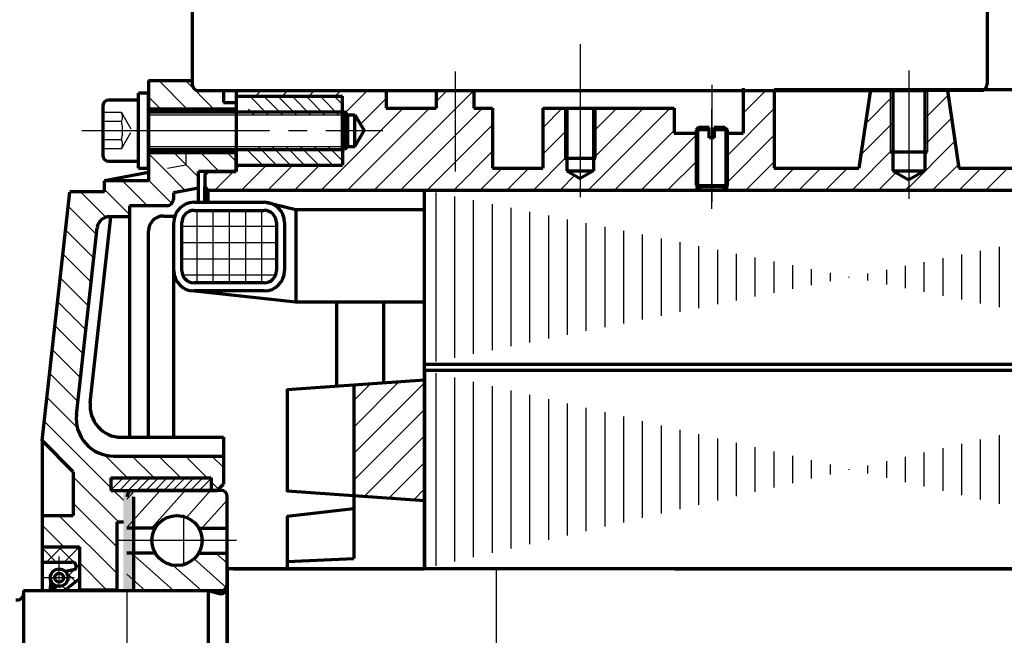
# Model space of a CAD drawing. Units: millimetres. Extents: x -497 to 343, y -709 to -86.
# Drawn here: x -352 to -194, y -370 to -272 of the extents above; entities that cross this region are included whole.
import ezdxf

# ---------------------------------------------------------------- set-up
doc = ezdxf.new("R2010")
doc.units = ezdxf.units.MM
doc.linetypes.add('EB_DASH', pattern=[6, 3, -3])
doc.linetypes.add('EB_DASHDOT', pattern=[39, 30, -3, 3, -3])
for name, color, linetype, lineweight in [('CAXA0', 7, 'Continuous', 70), ('CAXA1', 1, 'EB_DASHDOT', 25), ('CAXA2', 6, 'EB_DASH', 25), ('CAXA3', 7, 'Continuous', 25), ('CAXA5', 4, 'Continuous', 25)]:
    doc.layers.add(name, color=color, linetype=linetype, lineweight=lineweight)

# ---------------------------------------------------------------- blocks, each defined once
blk = doc.blocks.new('CAXBLOCK0', base_point=(-240.96, -289.14))
at = {"layer": 'CAXA0'}
for p, q in [((-243.09, -289.14), (-243.46, -289.52)), ((-241.36, -289.14), (-243.09, -289.14)), ((-241.36, -290.77), (-241.36, -289.14)), ((-240.56, -289.14), (-240.56, -290.77)), ((-238.84, -289.14), (-240.56, -289.14)), ((-238.84, -289.14), (-238.46, -289.52)), ((-243.46, -289.52), (-243.46, -298.39)), ((-241.36, -289.52), (-243.46, -289.52)), ((-240.56, -290.77), (-241.36, -290.77)), ((-238.46, -289.52), (-240.56, -289.52)), ((-238.46, -298.39), (-238.46, -289.52)), ((-243.46, -298.39), (-242.71, -299.14)), ((-243.46, -298.39), (-238.46, -298.39)), ((-238.46, -298.39), (-239.21, -299.14)), ((-242.71, -299.14), (-239.21, -299.14))]:
    blk.add_line(p, q, dxfattribs=at)
at = {"layer": 'CAXA1', "linetype": 'EB_DASHDOT', "lineweight": 25}
blk.add_line((-240.96, -302.14), (-240.96, -286.14), dxfattribs=at)
at = {"layer": 'CAXA3'}
for p, q in [((-243.09, -289.14), (-243.09, -298.77)), ((-238.84, -289.14), (-238.84, -298.77)), ((-238.84, -298.77), (-243.09, -298.77))]:
    blk.add_line(p, q, dxfattribs=at)
blk = doc.blocks.new('CAXBLOCK1', base_point=(-261.96, -286.04))
at = {"layer": 'CAXA0'}
for p, q in [((-264.46, -286.04), (-259.46, -286.04)), ((-264.09, -286.04), (-264.09, -296.04)), ((-259.84, -286.04), (-259.84, -296.04)), ((-264.46, -294.04), (-259.46, -294.04)), ((-264.09, -296.04), (-259.84, -296.04)), ((-264.09, -296.04), (-261.96, -297.27)), ((-259.84, -296.04), (-261.96, -297.27))]:
    blk.add_line(p, q, dxfattribs=at)
at = {"layer": 'CAXA1', "linetype": 'EB_DASHDOT', "lineweight": 25}
blk.add_line((-261.96, -283.04), (-261.96, -300.27), dxfattribs=at)
at = {"layer": 'CAXA3'}
for p, q in [((-264.46, -286.04), (-264.46, -293.99)), ((-259.46, -286.04), (-259.46, -293.99))]:
    blk.add_line(p, q, dxfattribs=at)
blk = doc.blocks.new('CAXBLOCK2', base_point=(-309.51, -293.26))
at = {"layer": 'CAXA5', "color": 0, "linetype": 'Continuous', "lineweight": 25}
for p, q in [((-311.81, -287.09), (-314.76, -284.14)), ((-309.56, -287.09), (-312.51, -284.14)), ((-307.32, -287.09), (-310.27, -284.14)), ((-305.07, -287.09), (-308.02, -284.14)), ((-302.83, -287.09), (-305.78, -284.14)), ((-300.58, -287.09), (-303.53, -284.14)), ((-299.96, -285.47), (-301.29, -284.14)), ((-314.05, -287.09), (-314.96, -286.19)), ((-310.5, -295.14), (-313.45, -292.19)), ((-308.25, -295.14), (-311.2, -292.19)), ((-306, -295.14), (-308.95, -292.19)), ((-303.76, -295.14), (-306.71, -292.19)), ((-301.51, -295.14), (-304.46, -292.19)), ((-299.96, -294.45), (-302.22, -292.19)), ((-299.96, -292.21), (-299.97, -292.19)), ((-312.74, -295.14), (-314.96, -292.92))]:
    blk.add_line(p, q, dxfattribs=at)
blk = doc.blocks.new('CAXBLOCK3', base_point=(-209.46, -283.04))
at = {"layer": 'CAXA0'}
for p, q in [((-212.46, -283.04), (-206.46, -283.04)), ((-212.01, -283.04), (-212.01, -296.04)), ((-206.91, -283.04), (-206.91, -296.04)), ((-212.46, -293.04), (-206.46, -293.04)), ((-212.01, -296.04), (-206.91, -296.04)), ((-212.01, -296.04), (-209.46, -297.51)), ((-206.91, -296.04), (-209.46, -297.51))]:
    blk.add_line(p, q, dxfattribs=at)
at = {"layer": 'CAXA1', "linetype": 'EB_DASHDOT', "lineweight": 25}
blk.add_line((-209.46, -280.04), (-209.46, -300.51), dxfattribs=at)
at = {"layer": 'CAXA3'}
for p, q in [((-212.46, -283.04), (-212.46, -292.99)), ((-206.46, -283.04), (-206.46, -292.99))]:
    blk.add_line(p, q, dxfattribs=at)
blk = doc.blocks.new('CAXBLOCK5', base_point=(-117.96, -295.57))
at = {"layer": 'CAXA5', "color": 0, "linetype": 'Continuous', "lineweight": 25}
for p, q in [((-206.91, -283.42), (-206.53, -283.04)), ((-206.91, -287.67), (-203.19, -283.95)), ((-206.91, -291.91), (-202.65, -287.64)), ((-209.46, -298.7), (-202.1, -291.34)), ((-120.8, -299.14), (-114.7, -293.04)), ((-119.96, -294.06), (-118.95, -293.04)), ((-116.56, -299.14), (-110.46, -293.04)), ((-205.66, -299.14), (-201.55, -295.04)), ((-201.41, -299.14), (-197.91, -295.64)), ((-197.17, -299.14), (-193.67, -295.64)), ((-192.93, -299.14), (-189.43, -295.64)), ((-188.69, -299.14), (-185.19, -295.64)), ((-184.44, -299.14), (-180.94, -295.64)), ((-180.2, -299.14), (-176.7, -295.64)), ((-175.96, -299.14), (-172.46, -295.64)), ((-171.72, -299.14), (-168.22, -295.64)), ((-167.47, -299.14), (-163.97, -295.64)), ((-163.23, -299.14), (-159.73, -295.64)), ((-158.99, -299.14), (-155.49, -295.64)), ((-154.75, -299.14), (-151.25, -295.64)), ((-150.5, -299.14), (-147, -295.64)), ((-146.26, -299.14), (-142.76, -295.64)), ((-142.02, -299.14), (-138.52, -295.64)), ((-137.78, -299.14), (-134.28, -295.64)), ((-133.53, -299.14), (-130.03, -295.64)), ((-129.29, -299.14), (-125.79, -295.64)), ((-125.05, -299.14), (-121.55, -295.64)), ((-112.32, -299.14), (-109.32, -296.14)), ((-108.08, -299.14), (-105.08, -296.14))]:
    blk.add_line(p, q, dxfattribs=at)
blk = doc.blocks.new('CAXBLOCK10', base_point=(-318.2, -293.65))
at = {"layer": 'CAXA5', "color": 0, "linetype": 'Continuous', "lineweight": 25}
blk.add_line((-317.06, -294.14), (-316.96, -294.04), dxfattribs=at)
blk = doc.blocks.new('CAXBLOCK11', base_point=(-329.09, -295.45))
at = {"layer": 'CAXA5', "color": 0, "linetype": 'Continuous', "lineweight": 25}
for p, q in [((-328.45, -295.81), (-330.96, -293.3)), ((-324.96, -295.06), (-326.88, -293.14)), ((-319.64, -296.14), (-322.64, -293.14)), ((-316.96, -294.58), (-318.4, -293.14)), ((-322.96, -297.06), (-324.96, -295.06)), ((-325.04, -299.23), (-328.45, -295.81)), ((-331.11, -301.64), (-335.11, -297.64)), ((-327.21, -301.3), (-330.96, -297.55)), ((-337.76, -303.48), (-341.84, -299.39)), ((-333.96, -303.03), (-337.96, -299.03)), ((-339.27, -306.21), (-343.8, -301.68)), ((-339.7, -310.03), (-344.22, -305.5)), ((-340.12, -313.84), (-344.65, -309.32)), ((-340.54, -317.66), (-345.07, -313.14)), ((-340.97, -321.48), (-345.5, -316.95)), ((-341.39, -325.3), (-345.92, -320.77)), ((-341.82, -329.12), (-346.34, -324.59)), ((-342.24, -332.94), (-346.77, -328.41)), ((-342.33, -337.09), (-347.19, -332.23)), ((-336.96, -346.7), (-347.62, -336.05)), ((-334.28, -345.14), (-337.96, -341.46)), ((-330.04, -345.14), (-333.54, -341.64)), ((-325.79, -345.14), (-329.29, -341.64)), ((-321.55, -345.14), (-325.05, -341.64)), ((-318.96, -343.49), (-320.81, -341.64)), ((-335.76, -352.14), (-342.96, -344.94)), ((-319.76, -346.94), (-320.96, -345.73)), ((-334.96, -348.7), (-336.52, -347.14)), ((-335.96, -356.19), (-342.96, -349.19)), ((-335.96, -360.43), (-345.25, -351.14)), ((-344.49, -356.14), (-347.96, -352.67)), ((-337.64, -362.99), (-341.96, -358.67)), ((-341.88, -362.99), (-341.96, -362.92))]:
    blk.add_line(p, q, dxfattribs=at)
blk = doc.blocks.new('CAXBLOCK13', base_point=(-330.96, -289.64))
at = {"layer": 'CAXA0'}
for p, q in [((-332.56, -295.64), (-332.56, -283.64)), ((-330.96, -283.64), (-332.56, -283.64)), ((-330.96, -295.64), (-330.96, -283.64)), ((-332.56, -295.64), (-330.96, -295.64))]:
    blk.add_line(p, q, dxfattribs=at)
blk = doc.blocks.new('CAXBLOCK22', base_point=(-315.93, -309.52))
at = {"layer": 'CAXA5', "color": 0, "linetype": 'Continuous', "lineweight": 25}
for p, q in [((-323.19, -313.95), (-323.19, -302.38)), ((-320.6, -313.95), (-320.6, -302.38)), ((-318, -313.95), (-318, -302.38)), ((-315.41, -313.95), (-315.41, -302.38)), ((-312.82, -313.95), (-312.82, -302.38))]:
    blk.add_line(p, q, dxfattribs=at)
blk = doc.blocks.new('CAXBLOCK23', base_point=(-322.17, -308.86))
at = {"layer": 'CAXA5', "color": 0, "linetype": 'Continuous', "lineweight": 25}
for p, q in [((-310.52, -304.96), (-325.61, -304.96)), ((-310.52, -307.56), (-325.61, -307.56)), ((-310.52, -310.15), (-325.61, -310.15)), ((-310.66, -312.74), (-325.47, -312.74))]:
    blk.add_line(p, q, dxfattribs=at)
blk = doc.blocks.new('CAXBLOCK24', base_point=(-255.15, -293.55))
at = {"layer": 'CAXA5', "color": 0, "linetype": 'Continuous', "lineweight": 25}
for p, q in [((-260.72, -299.14), (-247.62, -286.04)), ((-259.84, -294.01), (-251.87, -286.04)), ((-259.84, -289.77), (-256.11, -286.04)), ((-256.48, -299.14), (-246.96, -289.62)), ((-252.24, -299.14), (-243.46, -290.36)), ((-248, -299.14), (-243.46, -294.61)), ((-243.75, -299.14), (-243.46, -298.85))]:
    blk.add_line(p, q, dxfattribs=at)
blk = doc.blocks.new('CAXBLOCK25', base_point=(-331.64, -346.19))
at = {"layer": 'CAXA5', "color": 0, "linetype": 'Continuous', "lineweight": 25}
for p, q in [((-336.96, -347.09), (-335.01, -345.14)), ((-336.96, -345.68), (-336.42, -345.14)), ((-335.59, -347.14), (-333.59, -345.14)), ((-334.18, -347.14), (-332.18, -345.14)), ((-332.76, -347.14), (-330.76, -345.14)), ((-331.35, -347.14), (-329.35, -345.14)), ((-329.94, -347.14), (-327.94, -345.14)), ((-328.52, -347.14), (-326.52, -345.14)), ((-327.11, -347.14), (-325.11, -345.14)), ((-325.69, -347.14), (-323.69, -345.14)), ((-324.28, -347.14), (-322.28, -345.14)), ((-322.87, -347.14), (-320.96, -345.24)), ((-321.45, -347.14), (-320.96, -346.65))]:
    blk.add_line(p, q, dxfattribs=at)
blk = doc.blocks.new('CAXBLOCK26', base_point=(-292.91, -341.03))
at = {"layer": 'CAXA5', "color": 0, "linetype": 'Continuous', "lineweight": 25}
for p, q in [((-298.15, -337), (-290.93, -329.78)), ((-298.15, -341.25), (-286.84, -329.93)), ((-298.15, -332.76), (-295.49, -330.1)), ((-298.15, -345.49), (-286.84, -334.18)), ((-296.55, -348.13), (-286.84, -338.42)), ((-292.59, -348.41), (-286.84, -342.66)), ((-288.62, -348.69), (-286.84, -346.9))]:
    blk.add_line(p, q, dxfattribs=at)
blk = doc.blocks.new('CAXBLOCK27')
at = {"layer": 'CAXA0', "color": 0, "linetype": 'Continuous', "lineweight": 25}
for p, q in [((-347.84, -356.43), (-345.71, -358.57)), ((-345.38, -356.07), (-341.9, -359.54)), ((-342.55, -356.07), (-341.9, -356.72)), ((-344.2, -360.08), (-342.56, -361.72)), ((-344.72, -362.38), (-344.17, -362.94))]:
    blk.add_line(p, q, dxfattribs=at)
blk = doc.blocks.new('CAXBLOCK28')
at = {"layer": 'CAXA0', "color": 0, "linetype": 'Continuous', "lineweight": 25}
for p, q in [((-347.84, -356.33), (-347.59, -356.07)), ((-347.26, -358.57), (-344.76, -356.07)), ((-344.43, -358.57), (-341.93, -356.07)), ((-343.84, -360.81), (-342.83, -359.8)), ((-342.51, -359.48), (-341.9, -358.88)), ((-345.92, -362.89), (-345.48, -362.45))]:
    blk.add_line(p, q, dxfattribs=at)
blk = doc.blocks.new('CAXBLOCK38')
at = {"layer": 'CAXA0', "color": 0, "linetype": 'Continuous', "lineweight": 25}
for p, q in [((-285, -326.54), (-285, -299.53)), ((-282, -325.93), (-282, -300.14)), ((-156, -325.81), (-156, -300.26)), ((-153, -326.42), (-153, -299.65)), ((-279, -325.32), (-279, -300.75)), ((-276, -324.71), (-276, -301.36)), ((-273, -324.1), (-273, -301.98)), ((-162, -324.59), (-162, -301.48)), ((-159, -325.2), (-159, -300.87)), ((-270, -323.48), (-270, -302.59)), ((-267, -322.87), (-267, -303.2)), ((-171, -322.75), (-171, -303.32)), ((-168, -323.37), (-168, -302.71)), ((-165, -323.98), (-165, -302.09)), ((-264, -322.26), (-264, -303.81)), ((-261, -321.65), (-261, -304.42)), ((-258, -321.04), (-258, -305.03)), ((-180, -320.92), (-180, -305.15)), ((-177, -321.53), (-177, -304.54)), ((-174, -322.14), (-174, -303.93)), ((-255, -320.43), (-255, -305.64)), ((-252, -319.82), (-252, -306.25)), ((-186, -319.7), (-186, -306.37)), ((-183, -320.31), (-183, -305.76)), ((-249, -319.21), (-249, -306.86)), ((-246, -318.59), (-246, -307.48)), ((-243, -317.98), (-243, -308.09)), ((-195, -317.87), (-195, -308.21)), ((-192, -318.48), (-192, -307.59)), ((-189, -319.09), (-189, -306.98)), ((-240, -317.37), (-240, -308.7)), ((-237, -316.76), (-237, -309.31)), ((-201, -316.64), (-201, -309.43)), ((-198, -317.25), (-198, -308.82)), ((-234, -316.15), (-234, -309.92)), ((-231, -315.54), (-231, -310.53)), ((-228, -314.93), (-228, -311.14)), ((-210, -314.81), (-210, -311.26)), ((-207, -315.42), (-207, -310.65)), ((-204, -316.03), (-204, -310.04)), ((-225, -314.32), (-225, -311.75)), ((-222, -313.71), (-222, -312.37)), ((-219, -313.09), (-219, -312.98)), ((-216, -313.59), (-216, -312.48)), ((-213, -314.2), (-213, -311.87)), ((-285, -359.2), (-285, -328.37)), ((-153, -359.05), (-153, -328.52)), ((-282, -358.5), (-282, -329.07)), ((-279, -357.8), (-279, -329.76)), ((-159, -357.65), (-159, -329.92)), ((-156, -358.35), (-156, -329.22)), ((-276, -357.11), (-276, -330.46)), ((-273, -356.41), (-273, -331.16)), ((-270, -355.71), (-270, -331.86)), ((-165, -356.26), (-165, -331.31)), ((-162, -356.95), (-162, -330.61)), ((-267, -355.01), (-267, -332.55)), ((-264, -354.32), (-264, -333.25)), ((-174, -354.17), (-174, -333.4)), ((-171, -354.86), (-171, -332.7)), ((-168, -355.56), (-168, -332.01)), ((-261, -353.62), (-261, -333.95)), ((-258, -352.92), (-258, -334.64)), ((-180, -352.77), (-180, -334.8)), ((-177, -353.47), (-177, -334.1)), ((-255, -352.23), (-255, -335.34)), ((-252, -351.53), (-252, -336.04)), ((-186, -351.38), (-186, -336.19)), ((-183, -352.07), (-183, -335.49)), ((-249, -350.83), (-249, -336.74)), ((-246, -350.13), (-246, -337.43)), ((-243, -349.44), (-243, -338.13)), ((-192, -349.98), (-192, -337.58)), ((-189, -350.68), (-189, -336.89)), ((-240, -348.74), (-240, -338.83)), ((-237, -348.04), (-237, -339.52)), ((-201, -347.89), (-201, -339.68)), ((-198, -348.59), (-198, -338.98)), ((-195, -349.29), (-195, -338.28)), ((-234, -347.35), (-234, -340.22)), ((-231, -346.65), (-231, -340.92)), ((-207, -346.5), (-207, -341.07)), ((-204, -347.19), (-204, -340.37)), ((-228, -345.95), (-228, -341.62)), ((-225, -345.25), (-225, -342.31)), ((-213, -345.1), (-213, -342.46)), ((-210, -345.8), (-210, -341.77)), ((-222, -344.56), (-222, -343.01)), ((-219, -343.86), (-219, -343.71)), ((-216, -344.41), (-216, -343.16))]:
    blk.add_line(p, q, dxfattribs=at)
blk = doc.blocks.new('CAXBLOCK40', base_point=(-319.4, -352.14))
at = {"layer": 'CAXA0', "color": 0, "linetype": 'Continuous', "lineweight": 25}
for p, q in [((-334.4, -353.04), (-329.11, -347.14)), ((-334.4, -348.55), (-333.14, -347.14)), ((-330.46, -353.14), (-325.09, -347.14)), ((-324.9, -351.43), (-321.06, -347.14)), ((-322.41, -353.14), (-318.4, -348.67))]:
    blk.add_line(p, q, dxfattribs=at)
blk = doc.blocks.new('CAXBLOCK41', base_point=(-319.4, -358.14))
at = {"layer": 'CAXA0', "color": 0, "linetype": 'Continuous', "lineweight": 25}
for p, q in [((-333.67, -357.14), (-326.98, -363.14)), ((-323.66, -358.06), (-318.54, -362.65)), ((-320.18, -357.14), (-318.4, -358.74)), ((-326.99, -359.1), (-322.48, -363.14)), ((-334.4, -360.52), (-331.47, -363.14))]:
    blk.add_line(p, q, dxfattribs=at)
blk = doc.blocks.new('CAXBLOCK42')
at = {"layer": 'CAXA0', "color": 0, "linetype": 'Continuous', "lineweight": 25}
for p, q in [((-235.96, -286.87), (-232.32, -283.23)), ((-216.41, -288.53), (-212.01, -284.14)), ((-215.67, -283.55), (-215.35, -283.23)), ((-238.46, -293.62), (-230.96, -286.12)), ((-217.15, -293.51), (-212.01, -288.38)), ((-238.46, -297.86), (-230.96, -290.36)), ((-218.53, -299.14), (-212.01, -292.62)), ((-235.5, -299.14), (-230.96, -294.6)), ((-231.26, -299.14), (-227.76, -295.64)), ((-227.02, -299.14), (-223.52, -295.64)), ((-222.77, -299.14), (-219.27, -295.64)), ((-214.29, -299.14), (-211.49, -296.34)), ((-210.05, -299.14), (-209.46, -298.56))]:
    blk.add_line(p, q, dxfattribs=at)
blk = doc.blocks.new('CAXBLOCK43')
at = {"layer": 'CAXA0', "color": 0, "linetype": 'Continuous', "lineweight": 25}
for p, q in [((-313.84, -284.14), (-312.93, -283.23)), ((-309.6, -284.14), (-308.69, -283.23)), ((-305.35, -284.14), (-304.44, -283.23)), ((-301.11, -284.14), (-300.2, -283.23)), ((-299.49, -286.76), (-295.96, -283.23)), ((-297.09, -288.6), (-292.96, -284.48)), ((-294.9, -299.14), (-278.99, -283.23)), ((-284.96, -284.96), (-283.23, -283.23)), ((-303.38, -299.14), (-290.28, -286.04)), ((-299.14, -299.14), (-286.04, -286.04)), ((-290.66, -299.14), (-277.56, -286.04)), ((-267.96, -289.17), (-264.83, -286.04)), ((-286.41, -299.14), (-275.96, -288.69)), ((-267.96, -293.42), (-264.09, -289.54)), ((-282.17, -299.14), (-275.96, -292.93)), ((-269.44, -299.14), (-264.09, -293.78)), ((-316.96, -295.75), (-316.35, -295.14)), ((-316.11, -299.14), (-312.11, -295.14)), ((-311.87, -299.14), (-307.87, -295.14)), ((-307.63, -299.14), (-303.63, -295.14)), ((-277.93, -299.14), (-274.43, -295.64)), ((-273.69, -299.14), (-270.19, -295.64)), ((-320.35, -299.14), (-317.35, -296.14)), ((-265.2, -299.14), (-262.83, -296.77))]:
    blk.add_line(p, q, dxfattribs=at)
blk = doc.blocks.new('CAXBLOCK44')
at = {"layer": 'CAXA0', "color": 0, "linetype": 'Continuous', "lineweight": 25}
for p, q in [((-324.8, -286.14), (-329.3, -281.64)), ((-320.56, -286.14), (-325.06, -281.64)), ((-329.04, -286.14), (-330.96, -284.22)), ((-318.96, -283.49), (-319.22, -283.23)), ((-316.96, -285.49), (-317.31, -285.14))]:
    blk.add_line(p, q, dxfattribs=at)

msp = doc.modelspace()

# ---------------------------------------------------------------- hatches: boundary and pattern name
at = {"layer": 'CAXA0', "linetype": 'Continuous', "lineweight": 25}
msp.add_hatch(color=256, dxfattribs=at).paths.add_polyline_path([(-334.96, -352.14), (-334.96, -363.14), (-334.36, -363.14), (-333.36, -363.14), (-333.36, -362.14), (-333.36, -357.14), (-333.36, -355.14), (-333.36, -353.14), (-333.36, -348.14), (-333.36, -347.14), (-334.96, -347.14)], flags=0)

# ---------------------------------------------------------------- linework, layer by layer
at = {"layer": 'CAXA0'}
for p, q in [((-323.96, -233.23), (-323.96, -282.23)), ((-196.96, -233.23), (-196.96, -282.23)), ((-330.96, -281.64), (-330.96, -297.64)), ((-330.96, -281.64), (-323.96, -281.64)), ((-235.96, -282.86), (-235.96, -290.04)), ((-230.96, -283.04), (-195.59, -283.04)), ((-230.96, -283.04), (-230.96, -295.64)), ((-215.59, -283.04), (-217.46, -295.64)), ((-215.59, -283.04), (-195.59, -283.04)), ((-197.38, -283.04), (-136.92, -283.04)), ((-332.56, -284.74), (-337.28, -284.74)), ((-322.96, -283.23), (-206.57, -283.23)), ((-318.96, -283.23), (-318.96, -285.14)), ((-316.96, -283.23), (-316.96, -296.14)), ((-316.96, -284.14), (-299.96, -284.14)), ((-299.96, -286.64), (-299.96, -284.14)), ((-292.96, -283.23), (-292.96, -286.04)), ((-284.96, -283.23), (-284.96, -286.04)), ((-278.96, -283.23), (-278.96, -286.04)), ((-197.96, -283.23), (-206.57, -283.23)), ((-203.3, -283.23), (-201.46, -295.64)), ((-338.26, -285.72), (-338.26, -293.55)), ((-330.96, -286.14), (-316.96, -286.14)), ((-318.96, -285.14), (-316.96, -285.14)), ((-292.96, -286.04), (-284.96, -286.04)), ((-278.96, -286.04), (-275.96, -286.04)), ((-275.96, -286.04), (-275.96, -295.64)), ((-267.96, -286.04), (-267.96, -295.64)), ((-267.96, -286.04), (-246.96, -286.04)), ((-246.96, -286.04), (-246.96, -290.04)), ((-330.96, -286.64), (-299.61, -286.64)), ((-299.96, -292.64), (-299.96, -286.64)), ((-299.16, -287.09), (-299.61, -286.64)), ((-299.61, -286.64), (-299.61, -292.64)), ((-299.61, -287.09), (-297.96, -287.09)), ((-299.16, -287.09), (-299.16, -292.19)), ((-297.96, -292.19), (-297.96, -287.09)), ((-297.96, -287.09), (-296.49, -289.64)), ((-297.96, -292.19), (-296.49, -289.64)), ((-246.96, -290.04), (-243.46, -290.04)), ((-238.46, -290.04), (-235.96, -290.04)), ((-299.16, -292.19), (-299.61, -292.64)), ((-299.61, -292.19), (-297.96, -292.19)), ((-330.96, -292.64), (-299.61, -292.64)), ((-330.96, -293.14), (-316.96, -293.14)), ((-318.96, -293.14), (-316.96, -293.14)), ((-316.96, -296.14), (-316.96, -293.14)), ((-299.96, -292.64), (-299.96, -295.14)), ((-337.28, -294.52), (-332.56, -294.52)), ((-316.96, -295.14), (-299.96, -295.14)), ((-275.96, -295.64), (-267.96, -295.64)), ((-230.96, -295.64), (-217.46, -295.64)), ((-201.46, -295.64), (-179.62, -295.64)), ((-330.96, -296.3), (-337.96, -297.64)), ((-316.96, -296.14), (-322.96, -296.14)), ((-322.96, -301.08), (-322.96, -296.14)), ((-321.96, -296.64), (-321.46, -296.14)), ((-321.96, -296.64), (-321.96, -298.64)), ((-321.46, -296.14), (-316.96, -296.14)), ((-320.46, -296.14), (-316.96, -296.14)), ((-330.96, -297.64), (-337.96, -297.64)), ((-337.96, -299.39), (-337.96, -297.64)), ((-322.96, -298.83), (-326.96, -299.6)), ((-321.96, -298.64), (-321.46, -299.14)), ((-321.96, -301.08), (-321.96, -298.64)), ((-347.96, -339.14), (-343.54, -299.39)), ((-337.96, -299.39), (-343.54, -299.39)), ((-326.96, -299.6), (-326.96, -300.64)), ((-321.46, -299.14), (-321.46, -301.08)), ((-321.46, -299.14), (-104.46, -299.14)), ((-327.96, -301.64), (-333.96, -301.64)), ((-333.96, -301.64), (-333.96, -338.64)), ((-340.25, -333.09), (-336.95, -303.39)), ((-333.96, -303.39), (-337.17, -303.39)), ((-342.47, -334.98), (-339.16, -305.17)), ((-286.84, -359.64), (-286.84, -327.94)), ((-286.84, -327.94), (-286.84, -359.64)), ((-150.51, -327.94), (-286.84, -327.94)), ((-286.84, -329.5), (-308.81, -331.03)), ((-298.15, -330.21), (-298.15, -358.03)), ((-308.81, -330.95), (-308.81, -347.35)), ((-342.96, -344.14), (-347.96, -339.14)), ((-347.96, -339.14), (-347.96, -363.14)), ((-335.28, -338.64), (-318.96, -338.64)), ((-318.96, -338.64), (-318.96, -346.14)), ((-336.5, -341.64), (-318.96, -341.64)), ((-342.96, -344.14), (-342.96, -351.14)), ((-336.96, -345.14), (-320.96, -345.14)), ((-336.96, -345.14), (-336.96, -347.14)), ((-320.96, -345.14), (-320.96, -347.14)), ((-336.96, -347.14), (-319.96, -347.14)), ((-319.36, -347.14), (-332.36, -347.14)), ((-319.96, -347.14), (-318.96, -346.14)), ((-286.84, -348.81), (-308.81, -347.27)), ((-333.36, -348.14), (-333.36, -363.14)), ((-318.4, -378.14), (-318.4, -348.14)), ((-292.02, -348.45), (-292.02, -348.14)), ((-308.81, -351.26), (-298.15, -350.01)), ((-347.96, -351.14), (-342.96, -351.14)), ((-335.96, -352.14), (-334.96, -352.14)), ((-335.96, -363.14), (-335.96, -352.14)), ((-308.81, -351.26), (-308.81, -359.64)), ((-329.86, -353.14), (-334.4, -353.14)), ((-322.94, -353.14), (-318.4, -353.14)), ((-347.96, -356.14), (-341.96, -356.14)), ((-341.96, -356.14), (-341.96, -363.14)), ((-329.86, -357.14), (-334.4, -357.14)), ((-322.94, -357.14), (-318.4, -357.14)), ((-308.81, -358.5), (-298.15, -358.03)), ((-317.36, -359.64), (-286.91, -359.64)), ((-246.84, -359.64), (-160.86, -359.64)), ((-350.9, -363.13), (-350.9, -393.14)), ((-350.86, -363.14), (-319.4, -363.14)), ((-341.96, -362.99), (-335.96, -362.99)), ((-321.4, -363.13), (-319.66, -363.59))]:
    msp.add_line(p, q, dxfattribs=at)
at = {"layer": 'CAXA0', "color": 4}
for p, q in [((-286.91, -299.14), (-136.86, -299.14)), ((-286.91, -299.14), (-286.91, -359.64)), ((-323.67, -301.08), (-312.46, -301.08)), ((-307.39, -302.3), (-312.46, -301.08)), ((-328.53, -303.28), (-326.73, -303.28)), ((-323.67, -302.38), (-312.46, -302.38)), ((-307.39, -302.3), (-307.39, -317.1)), ((-286.91, -302.3), (-307.39, -302.3)), ((-326.91, -338.64), (-326.91, -304.32)), ((-325.61, -312.01), (-325.61, -304.32)), ((-310.52, -304.32), (-310.52, -312.01)), ((-309.22, -304.32), (-309.22, -312.01)), ((-330.96, -338.64), (-330.96, -305.71)), ((-312.46, -313.95), (-323.67, -313.95)), ((-307.39, -317.04), (-324.02, -315.23)), ((-312.46, -315.25), (-323.67, -315.25)), ((-286.91, -317.04), (-307.39, -317.04)), ((-300.91, -317.04), (-300.91, -330.48)), ((-293.39, -317.1), (-293.39, -329.95)), ((-286.91, -326.93), (-150.51, -326.93))]:
    msp.add_line(p, q, dxfattribs=at)
at = {"layer": 'CAXA0', "linetype": 'Continuous', "lineweight": 70}
for p, q in [((-347.96, -358.57), (-343.18, -358.57)), ((-342.68, -359.77), (-344.23, -360.08)), ((-346.62, -361.07), (-346.62, -362.47)), ((-344.34, -363.07), (-341.9, -361.21)), ((-346.62, -362.2), (-345.73, -363.07)), ((-346.62, -363.07), (-346.62, -362.47))]:
    msp.add_line(p, q, dxfattribs=at)
at = {"layer": 'CAXA0', "color": 7}
for p, q in [((-318.4, -359.63), (-150.51, -359.63)), ((-318.4, -359.63), (-318.4, -378.13)), ((-350.9, -363.13), (-350.9, -393.13)), ((-350.9, -363.13), (-350.9, -393.13)), ((-350.9, -363.13), (-321.4, -363.13)), ((-321.4, -363.13), (-321.4, -378.13))]:
    msp.add_line(p, q, dxfattribs=at)
at = {"layer": 'CAXA0'}
msp.add_circle((-326.4, -355.14), 4, dxfattribs=at)
at = {"layer": 'CAXA0', "linetype": 'Continuous', "lineweight": 70}
for radius in [1.4, 0.7]:
    msp.add_circle((-345.22, -361.07), radius, dxfattribs=at)
at = {"layer": 'CAXA0'}
for centre, radius, start, end in [((-322.96, -282.23), 1, 180, 270), ((-197.96, -282.23), 1, 270, 360), ((-337.28, -285.72), 0.978, 90, 180), ((-337.28, -293.55), 0.978, 180, 270), ((-327.96, -300.64), 1, 270, 360), ((-337.17, -305.39), 2, 90, 173.6598), ((-335.28, -333.64), 5, 173.6598, 270), ((-336.5, -335.64), 6, 173.6598, 270), ((-333.4, -348.14), 1, 90, 180), ((-319.36, -348.14), 1, 0, 90), ((-319.4, -362.63), 1, 255, 360), ((-319.4, -362.14), 1, 270, 360), ((-351.9, -363.63), 1, 255, 360)]:
    msp.add_arc(centre, radius, start, end, dxfattribs=at)
at = {"layer": 'CAXA0', "color": 4}
for centre, radius, start, end in [((-323.67, -304.32), 3.24, 90, 180), ((-312.46, -304.32), 3.24, 0, 90), ((-328.53, -305.71), 2.43, 90, 180), ((-323.67, -304.32), 1.94, 90, 180), ((-312.46, -304.32), 1.94, 0, 90), ((-323.67, -312.01), 3.24, 180, 270), ((-323.67, -312.01), 1.94, 180, 270), ((-312.46, -312.01), 1.94, 270, 360), ((-312.46, -312.01), 3.24, 270, 360)]:
    msp.add_arc(centre, radius, start, end, dxfattribs=at)
at = {"layer": 'CAXA0', "linetype": 'Continuous', "lineweight": 70}
msp.add_arc((-343.18, -359.27), 0.7, 315, 90, dxfattribs=at)
at = {"layer": 'CAXA1'}
for p, q in [((-261.96, -275.83), (-261.96, -296.53)), ((-281.96, -280.17), (-281.96, -296.15)), ((-240.96, -282.32), (-240.96, -300.99)), ((-325.36, -351.04), (-325.36, -359.24)), ((-345.22, -362.47), (-345.22, -357.67)), ((-347.62, -361.07), (-342.82, -361.07))]:
    msp.add_line(p, q, dxfattribs=at)
at = {"layer": 'CAXA1', "linetype": 'EB_DASHDOT', "lineweight": 25}
for p, q in [((-341.59, -289.64), (-293.49, -289.64)), ((-316.9, -355.14), (-335.9, -355.14))]:
    msp.add_line(p, q, dxfattribs=at)
at = {"layer": 'CAXA2'}
for p, q in [((-335.26, -286.75), (-338.26, -286.75)), ((-335.26, -286.75), (-333.6, -289.63)), ((-335.26, -288.19), (-338.26, -288.19)), ((-335.26, -292.52), (-333.6, -289.63)), ((-335.26, -291.08), (-338.26, -291.08)), ((-335.26, -292.52), (-338.26, -292.52)), ((-324.96, -295.14), (-330.96, -296.3))]:
    msp.add_line(p, q, dxfattribs=at)
at = {"layer": 'CAXA2', "linetype": 'EB_DASH', "lineweight": 25}
for q in [(-318.96, -293.14), (-324.96, -295.14)]:
    msp.add_line((-324.96, -293.14), q, dxfattribs=at)
at = {"layer": 'CAXA2'}
for centre, radius, start, end in [((-336.71, -287.47), 1.61, 333.4349, 26.5651), ((-340.75, -289.63), 5.67, 345.2529, 14.7471), ((-336.71, -291.8), 1.61, 333.4349, 26.5651)]:
    msp.add_arc(centre, radius, start, end, dxfattribs=at)
at = {"layer": 'CAXA3'}
for p, q in [((-330.96, -287.09), (-299.16, -287.09)), ((-314.96, -286.64), (-300.01, -286.64)), ((-330.96, -292.19), (-299.16, -292.19)), ((-314.96, -292.64), (-300.01, -292.64))]:
    msp.add_line(p, q, dxfattribs=at)
at = {"layer": 'CAXA3', "linetype": 'Continuous', "lineweight": 25}
for p, q in [((-243.46, -290.04), (-243.46, -299.14)), ((-238.46, -290.04), (-238.46, -299.14))]:
    msp.add_line(p, q, dxfattribs=at)
at = {"layer": 'CAXA3', "color": 7}
for p, q in [((-275.39, -359.63), (-275.39, -378.13)), ((-334.4, -363.13), (-334.4, -378.13))]:
    msp.add_line(p, q, dxfattribs=at)

# ---------------------------------------------------------------- block references
at = {"layer": 'CAXA0'}
for name, p in [('CAXBLOCK3', (-209.46, -283.04)), ('CAXBLOCK1', (-261.96, -286.04)), ('CAXBLOCK13', (-330.96, -289.64)), ('CAXBLOCK0', (-240.96, -289.14))]:
    msp.add_blockref(name, p, dxfattribs=at)
at = {"layer": 'CAXA5'}
for name, p in [('CAXBLOCK44', (0, 0)), ('CAXBLOCK5', (-117.96, -295.57)), ('CAXBLOCK43', (0, 0)), ('CAXBLOCK2', (-309.51, -293.26)), ('CAXBLOCK42', (0, 0)), ('CAXBLOCK24', (-255.15, -293.55)), ('CAXBLOCK11', (-329.09, -295.45)), ('CAXBLOCK10', (-318.2, -293.65)), ('CAXBLOCK38', (0, 0)), ('CAXBLOCK26', (-292.91, -341.03)), ('CAXBLOCK25', (-331.64, -346.19)), ('CAXBLOCK40', (-319.4, -352.14)), ('CAXBLOCK27', (0, 0)), ('CAXBLOCK28', (0, 0)), ('CAXBLOCK41', (-319.4, -358.14))]:
    msp.add_blockref(name, p, dxfattribs=at)
at = {"layer": 'CAXA5', "color": 4}
for name, p in [('CAXBLOCK22', (-315.93, -309.52)), ('CAXBLOCK23', (-322.17, -308.86))]:
    msp.add_blockref(name, p, dxfattribs=at)

doc.saveas('drawing.dxf')
